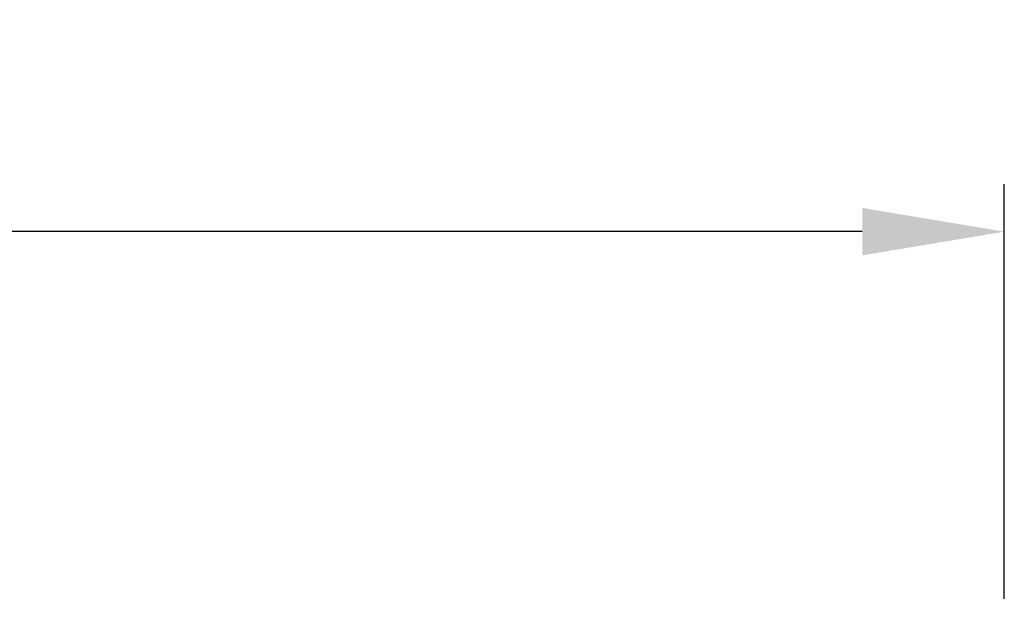
# Model space of a CAD drawing. Units: inches. Extents: x 166.5 to 197.6, y 231.6 to 252.1.
# Drawn here: x 181.9 to 182.5, y 236.7 to 237.1 of the extents above; entities that cross this region are included whole.
import ezdxf

# ---------------------------------------------------------------- set-up
doc = ezdxf.new("R2010")
doc.units = ezdxf.units.IN
doc.header["$LTSCALE"] = 0.25
doc.header["$MEASUREMENT"] = 0
doc.layers.add('ANNOTATIONS', color=1, linetype='Continuous')
doc.styles.add('ARIAL', font='arial.ttf', dxfattribs={"height": 0.09375})
doc.dimstyles.new('STANDARD$0', dxfattribs={"dimtxt": 0.09375, "dimasz": 0.09375, "dimexe": 0.03125, "dimexo": 0.046875, "dimgap": 0.09, "dimtad": 0, "dimtih": 1, "dimtoh": 1, "dimdec": 4, "dimzin": 0, "dimdsep": 46, "dimtxsty": 'ARIAL', "dimcen": 0.09, "dimadec": 0, "dimazin": 0, "dimtfac": 1, "dimtdec": 4, "dimtofl": 0, "dimtmove": 0, "dimatfit": 1, "dimfxl": 1, "dimtolj": 1, "dimtzin": 0, "dimarcsym": 0})

# ---------------------------------------------------------------- blocks, each defined once
blk = doc.blocks.new('*D2')
at = {"layer": 'ANNOTATIONS', "color": 0, "lineweight": -2, "transparency": 16777216}
for p, q in [((174.95109, 236.73371), (174.95109, 237.00709)), ((182.54016, 236.73371), (182.54016, 237.00709)), ((175.04484, 236.97584), (178.12929, 236.97584)), ((182.44641, 236.97584), (179.36196, 236.97584))]:
    blk.add_line(p, q, dxfattribs=at)
at = {"layer": 'ANNOTATIONS', "color": 0, "transparency": 16777216}
for points in [[(175.04484, 236.99147), (175.04484, 236.96022), (174.95109, 236.97584)], [(182.44641, 236.99147), (182.44641, 236.96022), (182.54016, 236.97584)]]:
    blk.add_solid(points, dxfattribs=at)
at = {"layer": 'defpoints', "color": 0, "transparency": 16777216}
for p in [(182.54016, 236.97584), (174.95109, 236.68684), (182.54016, 236.68684)]:
    blk.add_point(p, dxfattribs=at)
at = {"layer": 'ANNOTATIONS', "color": 0, "transparency": 16777216, "insert": (178.74562, 236.97584), "char_height": 0.09375, "attachment_point": 5, "style": 'ARIAL'}
blk.add_mtext('\\A1;OPENING WIDTH', dxfattribs=at)

msp = doc.modelspace()

# ---------------------------------------------------------------- dimensions: what is measured, and where the dimension line sits
at = {"layer": 'ANNOTATIONS'}
dim = msp.add_linear_dim(base=(182.54016, 236.97584), p1=(174.95109, 236.68684), p2=(182.54016, 236.68684), text='OPENING WIDTH', dimstyle='STANDARD$0', dxfattribs=at)
dim.commit()
dim.dimension.update_dxf_attribs({"geometry": '*D2', "text_midpoint": (178.74562, 236.97584)})

doc.saveas('drawing.dxf')
